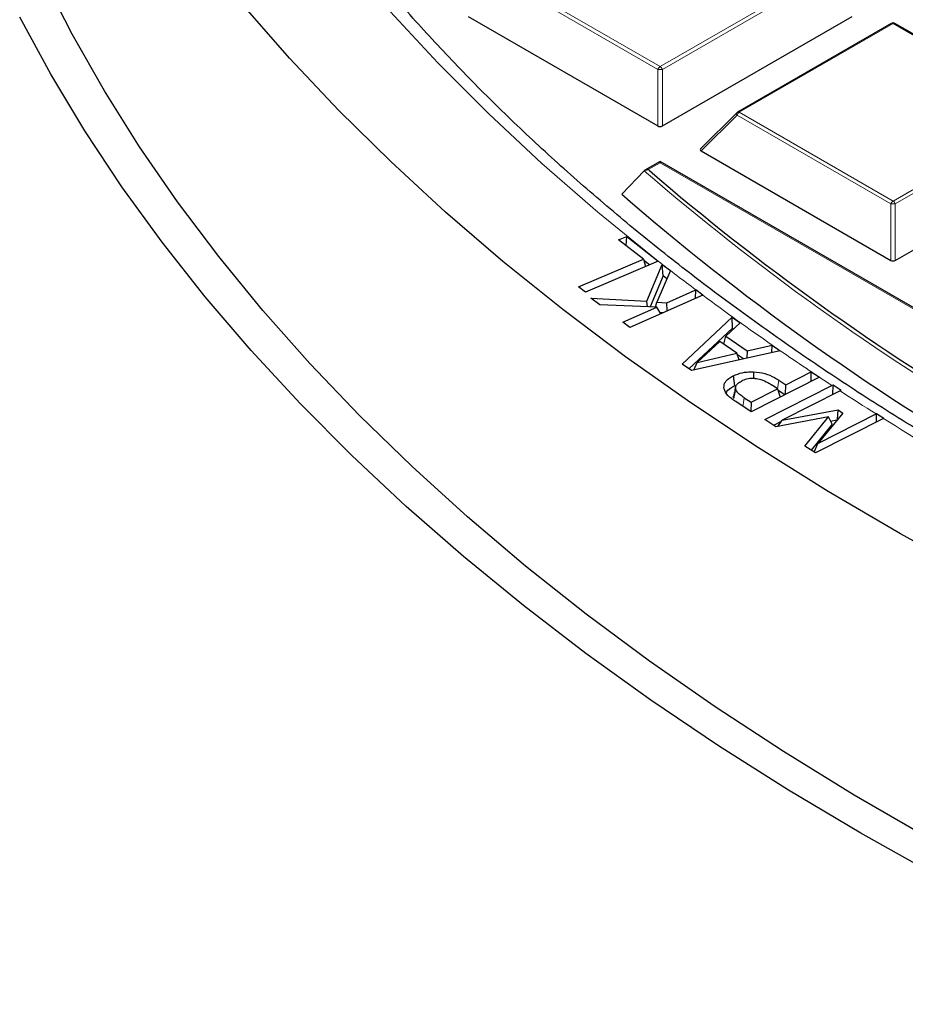
# Model space of a CAD drawing. Units: millimetres. Extents: x 0 to 420, y 0 to 297.
# Drawn here: x 262 to 276, y 170 to 185 of the extents above; entities that cross this region are included whole.
import ezdxf

# ---------------------------------------------------------------- set-up
doc = ezdxf.new("R2010")
doc.units = ezdxf.units.MM

msp = doc.modelspace()

# ---------------------------------------------------------------- linework, layer by layer
at = {"color": 8, "linetype": 'Continuous', "lineweight": 18}
for p, q in [((272.3674, 184.1979), (269.9668, 185.5837)), ((270.0018, 185.6273), (272.4024, 184.2414)), ((272.4024, 184.2414), (274.803, 185.6273)), ((274.838, 185.5837), (272.4374, 184.1979)), ((276.039, 184.9138), (273.6384, 183.5279)), ((278.4395, 183.5279), (276.039, 184.9138)), ((272.3674, 183.3148), (272.3674, 184.1979)), ((272.4374, 184.1979), (272.4374, 183.3148)), ((273.6034, 183.4844), (273.0435, 182.9245)), ((276.004, 182.0986), (273.6034, 183.4844)), ((273.6384, 183.5279), (276.039, 182.1421)), ((276.039, 182.1421), (278.4395, 183.5279)), ((278.4745, 183.4844), (276.0739, 182.0986)), ((272.4024, 182.7405), (272.217, 182.6334)), ((272.217, 182.6334), (272.2353, 182.6176)), ((278.6145, 179.1543), (272.4024, 182.7405)), ((276.004, 181.2154), (276.004, 182.0986)), ((276.0739, 182.0986), (276.0739, 181.2154)), ((274.236, 179.2113), (274.2559, 179.3454))]:
    msp.add_line(p, q, dxfattribs=at)
at = {"color": 7, "linetype": 'Continuous', "lineweight": 25}
for p, q in [((269.4069, 185.0238), (272.3674, 183.3148)), ((272.4374, 183.3148), (275.3979, 185.0238)), ((276.0104, 184.9166), (273.6098, 183.5308)), ((278.4681, 183.5308), (276.0675, 184.9166)), ((273.598, 183.5217), (273.0345, 182.9581)), ((273.0435, 182.9245), (276.004, 181.2154)), ((276.0739, 181.2154), (279.0344, 182.9245)), ((272.4024, 182.7598), (272.1651, 182.6228)), ((278.6716, 179.1406), (272.4024, 182.7598)), ((272.4024, 182.7405), (272.4024, 182.7598)), ((272.1534, 182.6138), (271.8039, 182.2493)), ((271.7539, 181.537), (271.8805, 181.5909)), ((271.8747, 181.4425), (271.8805, 181.5909)), ((271.8805, 181.5909), (272.3469, 181.226)), ((272.1407, 181.2344), (271.7539, 181.537)), ((271.1284, 180.803), (272.1407, 181.2344)), ((272.3741, 181.2047), (271.2353, 180.7195)), ((272.1407, 181.2344), (272.1745, 181.1197)), ((272.234, 181.145), (272.147, 181.213)), ((272.193, 180.5808), (272.4341, 181.1526)), ((272.3469, 181.226), (272.3741, 181.2048)), ((272.3741, 181.2048), (272.3741, 181.2047)), ((272.4341, 181.1526), (272.5625, 181.0559)), ((272.4486, 180.9731), (272.4341, 181.1526)), ((272.4486, 180.9731), (272.2451, 180.4904)), ((272.5625, 181.0559), (272.3499, 180.5618)), ((272.5077, 180.9285), (272.4486, 180.9731)), ((271.2353, 180.7195), (271.1284, 180.803)), ((273.07, 180.6723), (271.9318, 180.1694)), ((272.5047, 180.5548), (272.9589, 180.7556)), ((272.9554, 180.6217), (272.96, 180.756)), ((272.96, 180.756), (272.9589, 180.7556)), ((273.0706, 180.6726), (272.96, 180.756)), ((273.0706, 180.6726), (273.07, 180.6723)), ((271.323, 180.6285), (272.193, 180.5808)), ((271.461, 180.5245), (271.323, 180.6285)), ((272.3488, 180.4859), (271.461, 180.5245)), ((271.8212, 180.2528), (272.3488, 180.4859)), ((272.206, 180.4921), (272.193, 180.5808)), ((272.3316, 180.4867), (272.3499, 180.5618)), ((272.4153, 180.383), (272.3488, 180.4859)), ((272.3499, 180.5618), (272.5047, 180.5548)), ((272.5122, 180.4259), (272.5047, 180.5548)), ((272.4529, 180.3997), (272.4031, 180.4019)), ((272.7442, 179.5973), (273.5268, 180.3273)), ((273.5268, 180.3273), (273.6534, 180.2392)), ((273.5304, 180.1575), (273.5268, 180.3273)), ((271.9318, 180.1694), (271.8212, 180.2528)), ((273.6534, 180.2392), (273.4284, 180.0346)), ((273.5304, 180.1575), (272.8506, 179.5234)), ((273.3953, 179.9091), (273.4284, 180.0346)), ((273.4284, 180.0346), (273.7612, 179.8036)), ((273.5492, 180.1444), (273.5304, 180.1575)), ((273.3361, 179.9503), (272.9787, 179.6231)), ((273.6007, 179.7664), (273.3361, 179.9503)), ((273.7612, 179.8036), (274.1507, 179.8935)), ((274.1443, 179.7757), (274.151, 179.8936)), ((274.1507, 179.8935), (274.151, 179.8936)), ((274.151, 179.8936), (274.2777, 179.8055)), ((274.2777, 179.8055), (272.8912, 179.4952)), ((272.9787, 179.6231), (273.6007, 179.7664)), ((273.636, 179.6619), (273.6007, 179.7664)), ((273.7028, 179.6769), (273.6089, 179.742)), ((273.7612, 179.8036), (273.7546, 179.6885)), ((272.8912, 179.4952), (272.7442, 179.5973)), ((272.9275, 179.5034), (272.9787, 179.6231)), ((273.541, 179.4119), (273.5609, 179.2588)), ((273.8614, 179.4771), (273.8598, 179.3714)), ((274.3637, 179.2745), (274.7613, 179.4757)), ((274.7588, 179.3269), (274.7613, 179.4757)), ((274.7613, 179.4757), (274.888, 179.3922)), ((273.5849, 179.2541), (273.5845, 179.252)), ((274.888, 179.3922), (273.8215, 178.8528)), ((274.0346, 178.7311), (275.0851, 179.2624)), ((274.2371, 179.2105), (274.1492, 179.2684)), ((274.2559, 179.3454), (274.3637, 179.2745)), ((274.3611, 179.1258), (274.3637, 179.2745)), ((275.1011, 179.27), (275.0851, 179.2624)), ((275.0985, 179.1216), (275.1011, 179.27)), ((275.2276, 179.1866), (275.1011, 179.27)), ((273.8214, 179.0003), (274.2371, 179.2105)), ((274.2371, 179.2105), (274.2757, 179.0825)), ((274.3473, 179.1188), (274.2443, 179.1866)), ((275.2124, 179.1792), (274.3096, 178.7225)), ((275.2124, 179.1792), (275.2276, 179.1866)), ((273.8215, 178.8528), (273.5818, 179.0107)), ((273.7145, 179.0706), (273.8214, 179.0003)), ((273.8214, 179.0003), (273.8189, 178.8546)), ((274.3096, 178.7225), (275.1794, 178.8821)), ((275.2537, 178.8331), (274.8639, 178.3573)), ((274.8639, 178.3573), (275.7759, 178.8187)), ((275.1702, 178.7311), (275.1794, 178.8821)), ((275.1794, 178.8821), (275.2537, 178.8331)), ((275.7821, 178.8217), (275.7759, 178.8187)), ((275.7799, 178.6916), (275.7821, 178.8217)), ((275.8929, 178.7487), (275.7821, 178.8217)), ((274.2091, 178.6161), (274.0346, 178.7311)), ((274.2924, 178.6983), (274.1747, 178.6388)), ((275.0289, 178.7712), (274.2091, 178.6161)), ((274.2382, 178.6216), (274.3096, 178.7225)), ((274.6628, 178.3171), (275.0289, 178.7712)), ((275.0857, 178.6603), (274.7583, 178.2542)), ((275.8899, 178.7472), (274.8265, 178.2094)), ((275.0857, 178.6603), (275.0289, 178.7712)), ((275.1616, 178.7206), (275.064, 178.7027)), ((275.8899, 178.7472), (275.8929, 178.7487)), ((274.8061, 178.2228), (274.8639, 178.3573)), ((274.8265, 178.2094), (274.6628, 178.3171))]:
    msp.add_line(p, q, dxfattribs=at)
at = {"color": 7, "linetype": 'Continuous', "lineweight": 25, "flags": 128}
for points in [[(276.5675, 172.2121), (275.4294, 172.8691), (274.3274, 173.5463), (273.2626, 174.2431), (272.236, 174.9588), (271.2487, 175.6926), (270.3016, 176.4439), (269.3956, 177.212), (268.5317, 177.9959), (267.7106, 178.7951), (266.9333, 179.6087), (266.2003, 180.436), (265.5125, 181.2761), (264.8705, 182.1281), (264.2749, 182.9914), (263.7264, 183.8649), (263.2254, 184.7479), (262.7725, 185.6396)], [(277.3201, 176.3084), (276.1565, 176.9489), (275.0279, 177.61), (273.9355, 178.291), (272.8803, 178.9913), (271.8634, 179.7102), (270.8857, 180.447), (269.9481, 181.201), (269.0516, 181.9715), (268.197, 182.7577), (267.3853, 183.5588), (266.617, 184.3742), (265.8931, 185.2029)], [(276.6984, 171.6207), (275.5339, 172.2724), (274.405, 172.9447), (273.313, 173.6369), (272.2587, 174.3483), (271.2433, 175.0784), (270.2677, 175.8263), (269.3329, 176.5914), (268.4397, 177.3729), (267.5891, 178.17), (266.7818, 178.9821), (266.0187, 179.8082), (265.3004, 180.6476), (264.6277, 181.4996), (264.0013, 182.3632), (263.4216, 183.2376), (262.8894, 184.122), (262.405, 185.0155)], [(273.5523, 179.0614), (273.5672, 179.1328), (273.5822, 179.2041)]]:
    msp.add_lwpolyline(points, dxfattribs=at)
at = {"color": 8, "linetype": 'Continuous', "lineweight": 18, "flags": 128}
for points in [[(272.3469, 181.226), (271.4307, 181.9701), (270.556, 182.7307), (269.7236, 183.5069), (268.9344, 184.298), (268.1891, 185.1033)], [(273.6034, 183.4844), (273.5994, 183.4916), (273.5965, 183.4985), (273.5947, 183.505), (273.5941, 183.5108), (273.5947, 183.5158), (273.5965, 183.5199), (273.598, 183.5217)], [(273.6943, 178.9366), (273.7031, 178.9949), (273.7145, 179.0706)]]:
    msp.add_lwpolyline(points, dxfattribs=at)
at = {"color": 7, "linetype": 'Continuous', "lineweight": 25}
for centre, radius, start, end in [((276.039, 184.8671), 0.0571, 60.00269, 119.99731), ((273.6384, 183.4813), 0.0571, 119.99731, 135.00155), ((297.2749, 211.7492), 38.414, 229.31976, 239.46884), ((297.1976, 211.4438), 38.6931, 228.98291, 239.84006)]:
    msp.add_arc(centre, radius, start, end, dxfattribs=at)
at = {"color": 8, "linetype": 'Continuous', "lineweight": 18}
for centre, radius, start, end in [((276.0222, 184.8902), 0.0289, 54.53278, 114.15676), ((276.0557, 184.8902), 0.0289, 65.84324, 125.46722), ((272.4497, 184.1676), 0.0877, 122.63797, 159.77289), ((272.4024, 183.4744), 0.7244, 87.23102, 92.76898), ((272.3551, 184.1676), 0.0877, 20.22711, 57.36203), ((273.6857, 183.4541), 0.0877, 122.63797, 159.77289), ((273.6216, 183.5044), 0.0289, 54.53278, 114.15676), ((297.2563, 211.7314), 38.4446, 229.23476, 239.52713), ((276.0863, 182.0682), 0.0877, 122.63797, 159.77289), ((276.039, 181.3751), 0.7244, 87.23102, 92.76898), ((275.9917, 182.0682), 0.0877, 20.22711, 57.36203), ((295.4745, 210.6772), 37.4467, 231.91077, 233.03909), ((296.6489, 212.2525), 39.4116, 233.2536, 235.19024), ((297.9206, 214.0819), 41.6396, 235.40317, 236.74221), ((298.8379, 215.4819), 43.3134, 236.94419, 237.8292), ((300.0655, 217.4586), 45.6403, 238.01489, 240.23195)]:
    msp.add_arc(centre, radius, start, end, dxfattribs=at)
at = {"color": 7, "linetype": 'Continuous', "lineweight": 25}
for centre, major_axis, ratio, start_param, end_param in [((272.4024, 183.3484), (0.0571, 0), 0.7452752, 4.0533309, 5.371447), ((273.1018, 182.9447), (0.0738, 0), 0.4471651, 2.4825346, 3.8006507), ((276.039, 181.2491), (0.0571, 0), 0.7452752, 4.0533309, 5.371447)]:
    msp.add_ellipse(centre, major_axis=major_axis, ratio=ratio, start_param=start_param, end_param=end_param, dxfattribs=at)
for points, knots in [([(361.561, 195.8536), (361.557, 195.8154), (361.5238, 195.4932), (361.4182, 194.8887), (361.2415, 194.0412), (361.0157, 193.1976), (360.7467, 192.3582), (360.4332, 191.524), (360.076, 190.6957), (359.6754, 189.874), (359.2317, 189.0597), (358.7454, 188.2535), (358.217, 187.4561), (357.6468, 186.6682), (357.0355, 185.8904), (356.3836, 185.1235), (355.6915, 184.368), (354.9601, 183.6248), (354.1898, 182.8944), (353.3814, 182.1775), (352.5356, 181.4748), (351.6531, 180.7868), (350.7347, 180.1143), (349.7812, 179.4579), (348.7935, 178.8181), (347.7725, 178.1955), (346.7191, 177.5908), (345.6342, 177.0046), (344.5189, 176.4372), (343.374, 175.8894), (342.2007, 175.3616), (341.0001, 174.8543), (339.7732, 174.3681), (338.5212, 173.9032), (337.2452, 173.4603), (335.9463, 173.0397), (334.6258, 172.6418), (333.2849, 172.2669), (331.9247, 171.9156), (330.5466, 171.588), (329.1519, 171.2844), (327.7417, 171.0053), (326.3174, 170.7508), (324.8804, 170.5212), (323.4318, 170.3167), (321.9731, 170.1374), (320.5056, 169.9836), (319.0306, 169.8554), (317.5496, 169.753), (316.0638, 169.6764), (314.5746, 169.6256), (313.0835, 169.6008), (311.5917, 169.602), (310.1007, 169.6291), (308.6117, 169.6822), (307.1263, 169.7611), (305.6457, 169.8659), (304.1713, 169.9964), (302.7045, 170.1525), (301.2467, 170.334), (299.7991, 170.5408), (298.363, 170.7726), (296.9399, 171.0294), (295.5311, 171.3107), (294.1377, 171.6164), (292.7611, 171.9462), (291.4026, 172.2997), (290.0634, 172.6766), (288.7448, 173.0766), (287.4479, 173.4993), (286.174, 173.9442), (284.9241, 174.411), (283.6995, 174.8992), (282.5013, 175.4083), (281.3306, 175.9379), (280.1884, 176.4875), (279.0758, 177.0565), (277.9938, 177.6444), (276.9434, 178.2507), (275.9255, 178.8747), (274.941, 179.5159), (273.9909, 180.1736), (273.0759, 180.8473), (272.197, 181.5364), (271.3548, 182.2401), (270.5502, 182.9578), (269.7837, 183.6888), (269.0562, 184.4326), (268.3682, 185.1884), (267.7203, 185.9555), (267.1131, 186.7333), (266.5471, 187.521), (266.0228, 188.318), (265.5406, 189.1237), (265.101, 189.9372), (264.7044, 190.758), (264.3511, 191.5853), (264.0413, 192.4185), (263.7759, 193.2568), (263.5535, 194.0995), (263.3804, 194.946), (263.2787, 195.5354), (263.2478, 195.8427), (263.2454, 195.8664)], [0, 0, 0, 0, 0.0013687, 0.011526, 0.021679, 0.0318262, 0.0419668, 0.0521, 0.0622254, 0.0723429, 0.0824527, 0.0925551, 0.1026508, 0.1127402, 0.1228241, 0.1329033, 0.1429783, 0.1530499, 0.1631187, 0.1731853, 0.1832501, 0.1933137, 0.2033763, 0.2134384, 0.2235002, 0.233562, 0.2436238, 0.2536858, 0.2637483, 0.2738112, 0.2838746, 0.2939387, 0.3040034, 0.3140688, 0.3241349, 0.3342016, 0.344269, 0.3543371, 0.3644058, 0.374475, 0.3845448, 0.3946152, 0.404686, 0.4147573, 0.4248289, 0.434901, 0.4449733, 0.4550459, 0.4651187, 0.4751918, 0.4852649, 0.4953382, 0.5054114, 0.5154847, 0.525558, 0.5356311, 0.545704, 0.5557768, 0.5658493, 0.5759215, 0.5859934, 0.5960649, 0.606136, 0.6162066, 0.6262766, 0.6363462, 0.6464151, 0.6564834, 0.666551, 0.676618, 0.6866842, 0.6967497, 0.7068144, 0.7168784, 0.7269416, 0.7370042, 0.747066, 0.7571272, 0.7671878, 0.777248, 0.7873079, 0.7973676, 0.8074274, 0.8174873, 0.8275478, 0.8376092, 0.8476718, 0.8577361, 0.8678027, 0.8778721, 0.887945, 0.898022, 0.9081039, 0.9181914, 0.9282852, 0.9383859, 0.9484941, 0.9586101, 0.9687342, 0.9788663, 0.989006, 0.9991525, 1, 1, 1, 1]), ([(272.1534, 182.6138), (272.1557, 182.6159), (272.1605, 182.6203), (272.17, 182.6256), (272.1812, 182.6299), (272.1933, 182.6325), (272.2052, 182.6337), (272.2129, 182.6337), (272.2168, 182.6334), (272.217, 182.6334)], [0, 0, 0, 0, 0.1512881, 0.3075372, 0.491248, 0.6802679, 0.8350002, 0.9920335, 1, 1, 1, 1]), ([(273.3997, 179.2083), (273.3984, 179.2384), (273.396, 179.2968), (273.4602, 179.3671), (273.5181, 179.3992), (273.541, 179.4119)], [0, 0, 0, 0, 0.3904284, 0.7589786, 1, 1, 1, 1]), ([(273.541, 179.4119), (273.5644, 179.4225), (273.6279, 179.4512), (273.7397, 179.4761), (273.8261, 179.4768), (273.8614, 179.4771)], [0, 0, 0, 0, 0.2559644, 0.6960854, 1, 1, 1, 1]), ([(273.8614, 179.4771), (273.9223, 179.4701), (274.0431, 179.4562), (274.1696, 179.3996), (274.2331, 179.3598), (274.2559, 179.3454)], [0, 0, 0, 0, 0.3949284, 0.782169, 1, 1, 1, 1]), ([(273.4375, 179.144), (273.4377, 179.1467), (273.4399, 179.1754), (273.4872, 179.2169), (273.5399, 179.2468), (273.5609, 179.2588)], [0, 0, 0, 0, 0.0589368, 0.6250377, 1, 1, 1, 1]), ([(273.5822, 179.2041), (273.5807, 179.2117), (273.5778, 179.2269), (273.582, 179.25), (273.594, 179.2723), (273.6136, 179.2933), (273.6393, 179.3131), (273.6606, 179.3245), (273.6714, 179.3302)], [0, 0, 0, 0, 0.1593317, 0.32255212, 0.48257385, 0.64859764, 0.82234936, 1, 1, 1, 1]), ([(273.8813, 179.3727), (273.8454, 179.3724), (273.7764, 179.3719), (273.7088, 179.3483), (273.6776, 179.3332), (273.6714, 179.3302)], [0, 0, 0, 0, 0.4640292, 0.8926491, 1, 1, 1, 1]), ([(273.8813, 179.3727), (273.9141, 179.3685), (273.9921, 179.3584), (274.0765, 179.3141), (274.1282, 179.2816), (274.1492, 179.2684)], [0, 0, 0, 0, 0.3018494, 0.7163469, 1, 1, 1, 1]), ([(273.5818, 179.0107), (273.5595, 179.0261), (273.5149, 179.057), (273.4395, 179.1195), (273.4151, 179.1738), (273.3997, 179.2083)], [0, 0, 0, 0, 0.26620832, 0.53273286, 1, 1, 1, 1]), ([(273.5523, 179.0614), (273.5502, 179.0706), (273.547, 179.0844), (273.5508, 179.0982), (273.552, 179.1027)], [0, 0, 0, 0, 0.6656509, 1, 1, 1, 1]), ([(273.5812, 179.2377), (273.5766, 179.2182), (273.5663, 179.1737), (273.5564, 179.1283), (273.5508, 179.1028)], [0, 0, 0, 0, 0.4383418, 1, 1, 1, 1]), ([(273.7145, 179.0706), (273.6922, 179.086), (273.6548, 179.1119), (273.605, 179.1556), (273.5905, 179.1865), (273.5822, 179.2041)], [0, 0, 0, 0, 0.3876695, 0.6503519, 1, 1, 1, 1])]:
    msp.add_open_spline(points, degree=3, knots=knots, dxfattribs=at)

doc.saveas('drawing.dxf')
